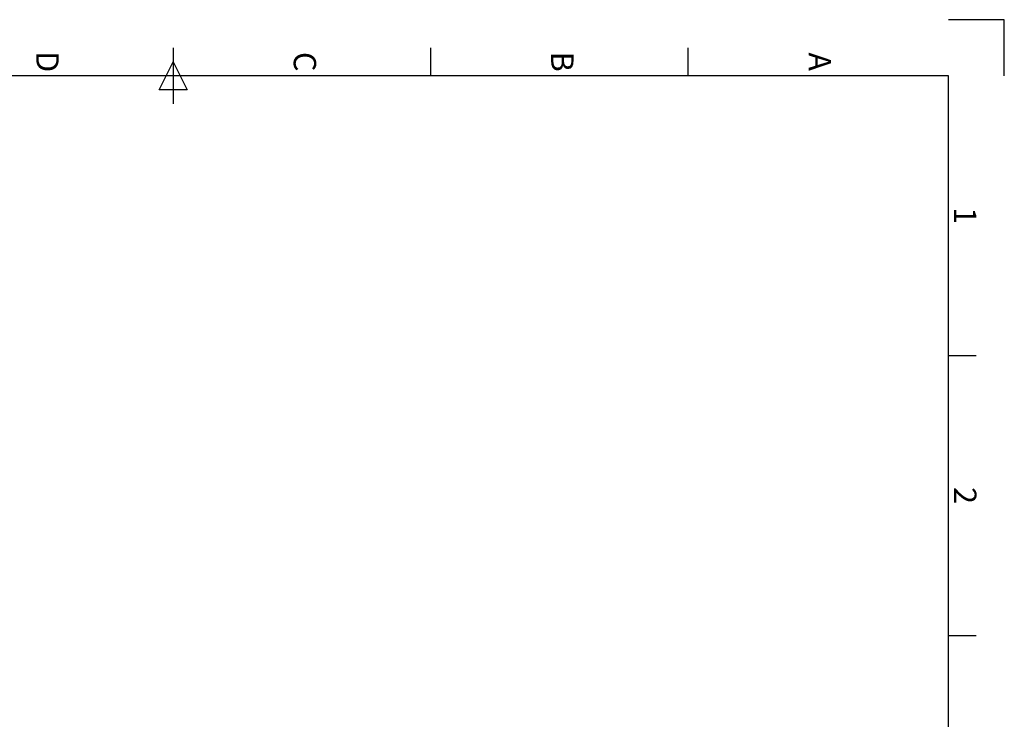
# Model space of a CAD drawing. Units: millimetres. Extents: x 0 to 1188, y 0 to 1680.
# Drawn here: x 484 to 1188, y 1180 to 1680 of the extents above; entities that cross this region are included whole.
import ezdxf
from ezdxf.enums import TextEntityAlignment as Align

# ---------------------------------------------------------------- set-up
doc = ezdxf.new("R2010")
doc.units = ezdxf.units.MM
doc.styles.add('ISO Proportional', font='isocp.shx')

msp = doc.modelspace()

# ---------------------------------------------------------------- linework, layer by layer
for p, q in [((1188.02, 1680.03), (1148.02, 1680.03)), ((1188.02, 1640.03), (1188.02, 1680.03)), ((594.01, 1660.03), (594.01, 1620.03)), ((778.01, 1640.03), (778.01, 1660.03)), ((962.02, 1640.03), (962.02, 1660.03)), ((584.01, 1630.03), (594.01, 1650.03)), ((594.01, 1650.03), (604.01, 1630.03)), ((1148.02, 1640.03), (40, 1640.03)), ((1148.02, 40), (1148.02, 1640.03)), ((604.01, 1630.03), (584.01, 1630.03)), ((1148.02, 1440.03), (1168.02, 1440.03)), ((1148.02, 1240.02), (1168.02, 1240.02))]:
    msp.add_line(p, q)

# ---------------------------------------------------------------- texts
at = {"style": 'ISO Proportional'}
for s, p in [('D', (502.01, 1650.03)), ('C', (686.01, 1650.03)), ('B', (870.02, 1650.03)), ('A', (1054.02, 1650.03)), ('1', (1158.02, 1540.03)), ('2', (1158.02, 1340.03))]:
    msp.add_text(s, height=16, rotation=270, dxfattribs=at).set_placement(p, align=Align.MIDDLE)

doc.saveas('drawing.dxf')
